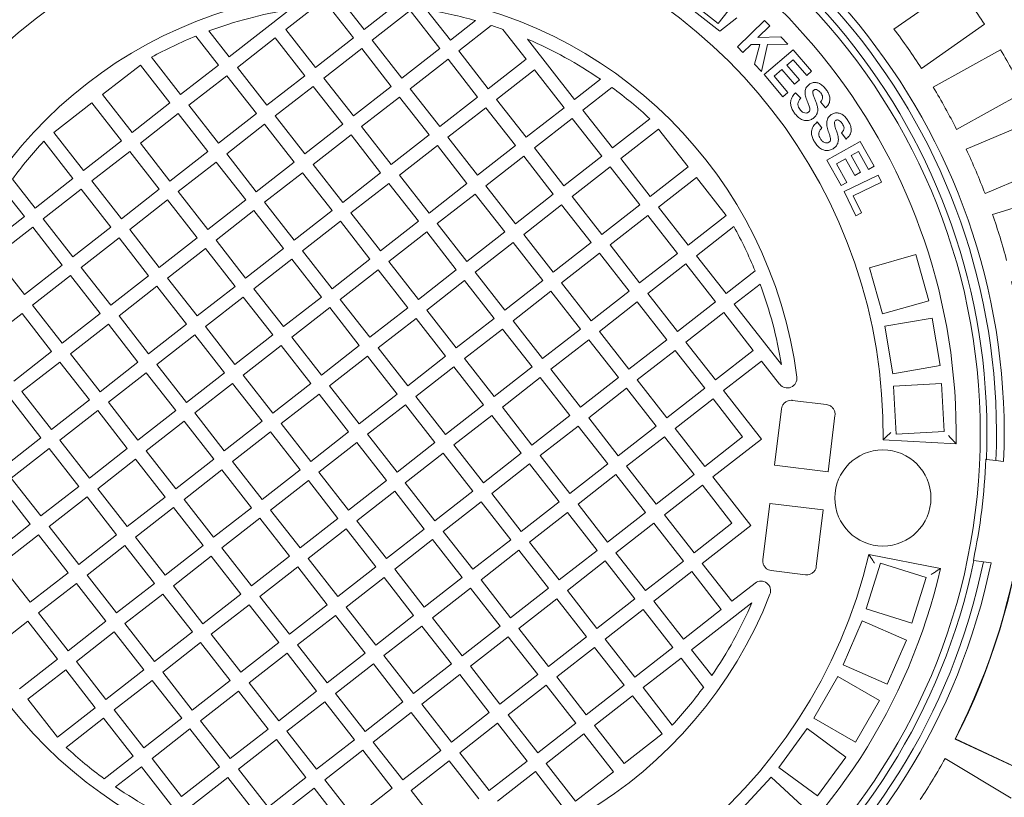
# Model space of a CAD drawing. Units: millimetres. Extents: x 1203 to 31749, y 203 to 4929.
# Drawn here: x 5038 to 5550, y 1004 to 1409 of the extents above; entities that cross this region are included whole.
import ezdxf

# ---------------------------------------------------------------- set-up
doc = ezdxf.new("R2010")
doc.units = ezdxf.units.MM
doc.header["$LTSCALE"] = 25
doc.linetypes.add('SLD-Durchgehend', pattern=[0])
doc.layers.add('MAßLINIE_MAßZEICHNUNGEN', color=7, linetype='SLD-Durchgehend')
doc.styles.add('SLDTEXTSTYLE0', font='Opinion Pro')
doc.dimstyles.new('SLDDIMSTYLE0', dxfattribs={"dimtxt": 132.291667, "dimasz": 87.5, "dimexe": 0, "dimexo": 0.0625, "dimgap": 33.072917, "dimtad": 0, "dimdec": 0, "dimrnd": 1e-09, "dimzin": 12, "dimdsep": 46, "dimtxsty": 'SLDTEXTSTYLE0', "dimsah": 1, "dimcen": 0.09, "dimadec": 0, "dimazin": 3, "dimtfac": 1, "dimtdec": 0, "dimtofl": 0, "dimtmove": 0, "dimatfit": 3, "dimfxl": 1, "dimfrac": 2, "dimtolj": 1, "dimtzin": 12, "dimarcsym": 0})

# ---------------------------------------------------------------- blocks, each defined once
blk = doc.blocks.new('_D_3')
at = {"layer": 'MAßLINIE_MAßZEICHNUNGEN', "color": 7}
for p, q in [((5838.52, 1078.89), (5838.52, 275.25)), ((4236.7, 659.58), (4236.7, 275.25)), ((4236.7, 300.25), (4844.95, 300.25)), ((5838.52, 300.25), (5222.47, 300.25))]:
    blk.add_line(p, q, dxfattribs=at)
for points in [[(4236.7, 300.25), (4324.2, 262.75), (4324.2, 337.75)], [(5838.52, 300.25), (5751.02, 337.75), (5751.02, 262.75)]]:
    blk.add_solid(points, dxfattribs=at)
at = {"layer": 'MAßLINIE_MAßZEICHNUNGEN', "color": 7, "insert": (4844.95, 376.93), "char_height": 132.292, "attachment_point": 1, "style": 'SLDTEXTSTYLE0'}
blk.add_mtext('1602', dxfattribs=at)
blk = doc.blocks.new('_D_4')
at = {"layer": 'MAßLINIE_MAßZEICHNUNGEN', "color": 7}
for p, q in [((5069.48, 1720.14), (6134.98, 1720.14)), ((6109.98, 1720.14), (6109.98, 1302.5)), ((6109.98, 487.65), (6109.98, 936.01)), ((5227.56, 487.65), (6134.98, 487.65))]:
    blk.add_line(p, q, dxfattribs=at)
for points in [[(6109.98, 1720.14), (6072.48, 1632.64), (6147.48, 1632.64)], [(6109.98, 487.65), (6147.48, 575.15), (6072.48, 575.15)]]:
    blk.add_solid(points, dxfattribs=at)
at = {"layer": 'MAßLINIE_MAßZEICHNUNGEN', "color": 7, "insert": (6033.29, 936.01), "char_height": 132.292, "attachment_point": 1, "rotation": 90, "style": 'SLDTEXTSTYLE0'}
blk.add_mtext('1232', dxfattribs=at)

msp = doc.modelspace()

# ---------------------------------------------------------------- linework, layer by layer
at = {"color": 7, "linetype": 'SLD-Durchgehend', "lineweight": 18}
for p, q in [((5525.55, 1426.68), (5492.75, 1403.75)), ((5378.95, 1420.79), (5402.14, 1402.65)), ((5401.42, 1406.64), (5383, 1421.06)), ((5147.03, 1389.32), (5178.4, 1413.78)), ((5192.06, 1415.57), (5176.57, 1403.48)), ((5211.66, 1399.15), (5198.43, 1416.11)), ((5206.97, 1416.54), (5217.18, 1403.45)), ((5217.18, 1403.45), (5233.06, 1415.85)), ((5241.2, 1413.31), (5221.48, 1397.93)), ((5256.57, 1393.6), (5241.2, 1413.31)), ((5249.7, 1413.79), (5262.09, 1397.91)), ((5406.53, 1413.16), (5401.42, 1406.64)), ((5262.09, 1397.91), (5275.18, 1408.12)), ((5402.14, 1402.65), (5411.06, 1409.61)), ((5411.37, 1394.46), (5425.48, 1408.25)), ((5425.48, 1408.25), (5428.26, 1405.41)), ((5176.57, 1403.48), (5191.95, 1383.77)), ((5283.36, 1405.62), (5266.4, 1392.39)), ((5301.49, 1388.05), (5289.4, 1403.55)), ((5428.26, 1405.41), (5421.99, 1399.28)), ((5507.07, 1383.26), (5539.87, 1406.19)), ((5141.52, 1385.01), (5129.74, 1400.1)), ((5136.55, 1402.75), (5147.03, 1389.32)), ((5171.05, 1399.18), (5151.34, 1383.8)), ((5186.43, 1379.46), (5171.05, 1399.18)), ((5191.95, 1383.77), (5211.66, 1399.15)), ((5221.48, 1397.93), (5236.86, 1378.22)), ((5302.22, 1398.49), (5326.69, 1367.13)), ((5421.99, 1399.28), (5433.88, 1399.65)), ((5433.88, 1399.65), (5437.63, 1395.82)), ((5215.97, 1393.63), (5196.25, 1378.25)), ((5231.34, 1373.92), (5215.97, 1393.63)), ((5236.86, 1378.22), (5256.57, 1393.6)), ((5414.15, 1391.61), (5411.37, 1394.46)), ((5418.42, 1395.78), (5414.15, 1391.61)), ((5423.03, 1395.77), (5418.42, 1395.78)), ((5420.2, 1385.43), (5423.03, 1395.77)), ((5426.94, 1395.76), (5423.8, 1381.74)), ((5425.21, 1380.09), (5440.37, 1393.01)), ((5437.63, 1395.82), (5426.94, 1395.76)), ((5440.37, 1393.01), (5449.95, 1381.77)), ((5548.2, 1392.85), (5513.18, 1373.47)), ((5106.64, 1389.07), (5121.8, 1369.63)), ((5260.88, 1388.08), (5241.17, 1372.7)), ((5276.26, 1368.37), (5260.88, 1388.08)), ((5266.4, 1392.39), (5281.78, 1372.68)), ((5281.78, 1372.68), (5301.49, 1388.05)), ((5440.41, 1387.76), (5437.05, 1384.9)), ((5447.38, 1379.59), (5440.41, 1387.76)), ((5100.91, 1385.04), (5081.2, 1369.66)), ((5116.29, 1365.33), (5100.91, 1385.04)), ((5121.8, 1369.63), (5141.52, 1385.01)), ((5151.34, 1383.8), (5166.72, 1364.09)), ((5305.79, 1382.53), (5286.08, 1367.16)), ((5321.17, 1362.82), (5305.79, 1382.53)), ((5423.8, 1381.74), (5420.2, 1385.43)), ((5434.5, 1382.72), (5430.38, 1379.21)), ((5440.99, 1375.11), (5434.5, 1382.72)), ((5437.05, 1384.9), (5443.54, 1377.29)), ((5145.82, 1379.49), (5126.11, 1364.11)), ((5161.2, 1359.78), (5145.82, 1379.49)), ((5166.72, 1364.09), (5186.43, 1379.46)), ((5196.25, 1378.25), (5211.63, 1358.54)), ((5326.69, 1367.13), (5340.12, 1377.61)), ((5435.04, 1368.56), (5425.21, 1380.09)), ((5430.38, 1379.21), (5437.59, 1370.74)), ((5443.54, 1377.29), (5440.99, 1375.11)), ((5449.95, 1381.77), (5447.38, 1379.59)), ((5190.74, 1373.94), (5171.02, 1358.57)), ((5206.11, 1354.23), (5190.74, 1373.94)), ((5211.63, 1358.54), (5231.34, 1373.92)), ((5241.17, 1372.7), (5256.55, 1352.99)), ((5346.08, 1373.38), (5331, 1361.61)), ((5081.2, 1369.66), (5096.57, 1349.95)), ((5235.65, 1368.4), (5215.94, 1353.02)), ((5251.03, 1348.69), (5235.65, 1368.4)), ((5256.55, 1352.99), (5276.26, 1368.37)), ((5286.08, 1367.16), (5301.46, 1347.45)), ((5437.59, 1370.74), (5435.04, 1368.56)), ((5441.63, 1370.62), (5444.26, 1367.73)), ((5525.29, 1351.59), (5560.3, 1370.97)), ((5075.68, 1365.36), (5055.97, 1349.98)), ((5091.06, 1345.64), (5075.68, 1365.36)), ((5096.57, 1349.95), (5116.29, 1365.33)), ((5126.11, 1364.11), (5141.49, 1344.4)), ((5280.56, 1362.85), (5260.85, 1347.47)), ((5295.94, 1343.14), (5280.56, 1362.85)), ((5301.46, 1347.45), (5321.17, 1362.82)), ((5457.08, 1362.76), (5454.55, 1365.86)), ((5120.59, 1359.81), (5100.88, 1344.43)), ((5135.97, 1340.1), (5120.59, 1359.81)), ((5141.49, 1344.4), (5161.2, 1359.78)), ((5171.02, 1358.57), (5186.4, 1338.86)), ((5325.48, 1357.3), (5305.76, 1341.93)), ((5340.85, 1337.59), (5325.48, 1357.3)), ((5331, 1361.61), (5346.37, 1341.9)), ((5346.37, 1341.9), (5365.81, 1357.06)), ((5567.19, 1356.83), (5530.34, 1341.22)), ((5165.5, 1354.26), (5145.79, 1338.88)), ((5180.88, 1334.55), (5165.5, 1354.26)), ((5186.4, 1338.86), (5206.11, 1354.23)), ((5215.94, 1353.02), (5231.32, 1333.31)), ((5370.39, 1351.76), (5350.68, 1336.38)), ((5385.77, 1332.05), (5370.39, 1351.76)), ((5452.87, 1355.45), (5455.32, 1352.38)), ((5055.97, 1349.98), (5071.34, 1330.27)), ((5210.42, 1348.71), (5190.71, 1333.34)), ((5225.8, 1329), (5210.42, 1348.71)), ((5231.32, 1333.31), (5251.03, 1348.69)), ((5260.85, 1347.47), (5276.23, 1327.76)), ((5467.85, 1346.57), (5465.51, 1349.84)), ((5065.83, 1325.96), (5050.66, 1345.4)), ((5071.34, 1330.27), (5091.06, 1345.64)), ((5100.88, 1344.43), (5116.26, 1324.72)), ((5255.33, 1343.17), (5235.62, 1327.79)), ((5270.71, 1323.46), (5255.33, 1343.17)), ((5276.23, 1327.76), (5295.94, 1343.14)), ((5305.76, 1341.93), (5321.14, 1322.22)), ((5457.92, 1335.53), (5475.21, 1345.22)), ((5475.21, 1345.22), (5482.39, 1332.4)), ((5095.36, 1340.12), (5075.65, 1324.75)), ((5110.74, 1320.41), (5095.36, 1340.12)), ((5116.26, 1324.72), (5135.97, 1340.1)), ((5145.79, 1338.88), (5161.17, 1319.17)), ((5300.25, 1337.62), (5280.53, 1322.24)), ((5315.62, 1317.91), (5300.25, 1337.62)), ((5321.14, 1322.22), (5340.85, 1337.59)), ((5350.68, 1336.38), (5366.06, 1316.67)), ((5467.49, 1336.31), (5462.79, 1333.67)), ((5472.35, 1327.63), (5467.49, 1336.31)), ((5474.24, 1340.08), (5470.41, 1337.94)), ((5470.41, 1337.94), (5475.27, 1329.26)), ((5479.46, 1330.76), (5474.24, 1340.08)), ((5140.27, 1334.58), (5120.56, 1319.2)), ((5155.65, 1314.87), (5140.27, 1334.58)), ((5161.17, 1319.17), (5180.88, 1334.55)), ((5190.71, 1333.34), (5206.09, 1313.63)), ((5345.16, 1332.07), (5325.45, 1316.7)), ((5360.54, 1312.36), (5345.16, 1332.07)), ((5366.06, 1316.67), (5385.77, 1332.05)), ((5465.29, 1322.38), (5457.92, 1335.53)), ((5462.79, 1333.67), (5468.2, 1324.02)), ((5482.39, 1332.4), (5479.46, 1330.76)), ((5540.09, 1318.2), (5576.94, 1333.81)), ((5185.19, 1329.03), (5165.48, 1313.65)), ((5200.57, 1309.32), (5185.19, 1329.03)), ((5206.09, 1313.63), (5225.8, 1329)), ((5235.62, 1327.79), (5251, 1308.08)), ((5390.07, 1326.53), (5370.36, 1311.15)), ((5405.45, 1306.82), (5390.07, 1326.53)), ((5466.86, 1319.26), (5484.61, 1327.79)), ((5475.27, 1329.26), (5472.35, 1327.63)), ((5484.61, 1327.79), (5486.35, 1324.18)), ((5034.34, 1325.67), (5046.11, 1310.58)), ((5046.11, 1310.58), (5065.83, 1325.96)), ((5075.65, 1324.75), (5091.03, 1305.04)), ((5230.1, 1323.48), (5210.39, 1308.11)), ((5245.48, 1303.77), (5230.1, 1323.48)), ((5251, 1308.08), (5270.71, 1323.46)), ((5280.53, 1322.24), (5295.91, 1302.53)), ((5468.2, 1324.02), (5465.29, 1322.38)), ((5486.35, 1324.18), (5471.61, 1317.1)), ((5040.59, 1306.28), (5030.11, 1319.71)), ((5070.13, 1320.44), (5050.42, 1305.06)), ((5085.51, 1300.73), (5070.13, 1320.44)), ((5091.03, 1305.04), (5110.74, 1320.41)), ((5120.56, 1319.2), (5135.94, 1299.49)), ((5275.02, 1317.94), (5255.3, 1302.56)), ((5290.39, 1298.23), (5275.02, 1317.94)), ((5295.91, 1302.53), (5315.62, 1317.91)), ((5325.45, 1316.7), (5340.83, 1296.99)), ((5472.92, 1306.67), (5466.86, 1319.26)), ((5471.61, 1317.1), (5475.93, 1308.12)), ((5582.31, 1319.02), (5544.03, 1307.35)), ((5115.04, 1314.89), (5095.33, 1299.52)), ((5130.42, 1295.18), (5115.04, 1314.89)), ((5135.94, 1299.49), (5155.65, 1314.87)), ((5165.48, 1313.65), (5180.85, 1293.94)), ((5319.93, 1312.39), (5300.22, 1297.01)), ((5335.31, 1292.68), (5319.93, 1312.39)), ((5340.83, 1296.99), (5360.54, 1312.36)), ((5370.36, 1311.15), (5385.74, 1291.44)), ((5009.23, 1281.81), (5040.59, 1306.28)), ((5159.96, 1309.35), (5140.25, 1293.97)), ((5175.34, 1289.64), (5159.96, 1309.35)), ((5180.85, 1293.94), (5200.57, 1309.32)), ((5210.39, 1308.11), (5225.77, 1288.4)), ((5364.84, 1306.84), (5345.13, 1291.47)), ((5380.22, 1287.13), (5364.84, 1306.84)), ((5385.74, 1291.44), (5405.45, 1306.82)), ((5475.93, 1308.12), (5472.92, 1306.67)), ((5044.9, 1300.76), (5025.19, 1285.38)), ((5060.28, 1281.05), (5044.9, 1300.76)), ((5050.42, 1305.06), (5065.8, 1285.35)), ((5065.8, 1285.35), (5085.51, 1300.73)), ((5204.87, 1303.8), (5185.16, 1288.42)), ((5220.25, 1284.09), (5204.87, 1303.8)), ((5225.77, 1288.4), (5245.48, 1303.77)), ((5255.3, 1302.56), (5270.68, 1282.85)), ((5409.49, 1301.09), (5390.05, 1285.92)), ((5095.33, 1299.52), (5110.71, 1279.81)), ((5249.79, 1298.25), (5230.07, 1282.88)), ((5265.16, 1278.54), (5249.79, 1298.25)), ((5270.68, 1282.85), (5290.39, 1298.23)), ((5300.22, 1297.01), (5315.6, 1277.3)), ((5089.81, 1295.21), (5070.1, 1279.83)), ((5105.19, 1275.5), (5089.81, 1295.21)), ((5110.71, 1279.81), (5130.42, 1295.18)), ((5140.25, 1293.97), (5155.62, 1274.26)), ((5294.7, 1292.71), (5274.99, 1277.33)), ((5310.08, 1273), (5294.7, 1292.71)), ((5315.6, 1277.3), (5335.31, 1292.68)), ((5345.13, 1291.47), (5360.51, 1271.75)), ((5025.19, 1285.38), (5040.57, 1265.67)), ((5134.73, 1289.66), (5115.02, 1274.29)), ((5150.11, 1269.95), (5134.73, 1289.66)), ((5155.62, 1274.26), (5175.34, 1289.64)), ((5185.16, 1288.42), (5200.54, 1268.71)), ((5339.61, 1287.16), (5319.9, 1271.78)), ((5354.99, 1267.45), (5339.61, 1287.16)), ((5360.51, 1271.75), (5380.22, 1287.13)), ((5390.05, 1285.92), (5405.42, 1266.21)), ((5504.06, 1286.51), (5480.01, 1279.66)), ((5510.91, 1262.47), (5504.06, 1286.51)), ((5040.57, 1265.67), (5060.28, 1281.05)), ((5179.64, 1284.12), (5159.93, 1268.74)), ((5195.02, 1264.41), (5179.64, 1284.12)), ((5200.54, 1268.71), (5220.25, 1284.09)), ((5230.07, 1282.88), (5245.45, 1263.17)), ((5384.53, 1281.61), (5364.81, 1266.24)), ((5399.9, 1261.9), (5384.53, 1281.61)), ((5064.58, 1275.53), (5044.87, 1260.15)), ((5079.96, 1255.82), (5064.58, 1275.53)), ((5070.1, 1279.83), (5085.48, 1260.12)), ((5085.48, 1260.12), (5105.19, 1275.5)), ((5224.55, 1278.57), (5204.84, 1263.19)), ((5239.93, 1258.86), (5224.55, 1278.57)), ((5245.45, 1263.17), (5265.16, 1278.54)), ((5274.99, 1277.33), (5290.37, 1257.62)), ((5405.42, 1266.21), (5420.51, 1277.98)), ((5480.01, 1279.66), (5486.87, 1255.62)), ((5109.5, 1269.98), (5089.79, 1254.6)), ((5124.88, 1250.27), (5109.5, 1269.98)), ((5115.02, 1274.29), (5130.39, 1254.58)), ((5130.39, 1254.58), (5150.11, 1269.95)), ((5269.47, 1273.02), (5249.76, 1257.65)), ((5284.85, 1253.31), (5269.47, 1273.02)), ((5290.37, 1257.62), (5310.08, 1273)), ((5319.9, 1271.78), (5335.28, 1252.07)), ((5423.16, 1271.17), (5409.73, 1260.69)), ((5159.93, 1268.74), (5175.31, 1249.03)), ((5314.38, 1267.48), (5294.67, 1252.1)), ((5329.76, 1247.77), (5314.38, 1267.48)), ((5335.28, 1252.07), (5354.99, 1267.45)), ((5364.81, 1266.24), (5380.19, 1246.52)), ((5044.87, 1260.15), (5060.25, 1240.44)), ((5154.41, 1264.43), (5134.7, 1249.06)), ((5169.79, 1244.72), (5154.41, 1264.43)), ((5175.31, 1249.03), (5195.02, 1264.41)), ((5204.84, 1263.19), (5220.22, 1243.48)), ((5359.3, 1261.93), (5339.58, 1246.55)), ((5374.67, 1242.22), (5359.3, 1261.93)), ((5380.19, 1246.52), (5399.9, 1261.9)), ((5409.73, 1260.69), (5434.2, 1229.33)), ((5486.87, 1255.62), (5510.91, 1262.47)), ((5039.35, 1255.84), (5019.64, 1240.47)), ((5054.73, 1236.13), (5039.35, 1255.84)), ((5060.25, 1240.44), (5079.96, 1255.82)), ((5089.79, 1254.6), (5105.16, 1234.89)), ((5199.32, 1258.89), (5179.61, 1243.51)), ((5214.7, 1239.18), (5199.32, 1258.89)), ((5220.22, 1243.48), (5239.93, 1258.86)), ((5249.76, 1257.65), (5265.14, 1237.94)), ((5404.21, 1256.38), (5384.5, 1241.01)), ((5419.59, 1236.67), (5404.21, 1256.38)), ((5084.27, 1250.3), (5064.56, 1234.92)), ((5099.64, 1230.59), (5084.27, 1250.3)), ((5105.16, 1234.89), (5124.88, 1250.27)), ((5244.24, 1253.34), (5224.53, 1237.96)), ((5259.62, 1233.63), (5244.24, 1253.34)), ((5265.14, 1237.94), (5284.85, 1253.31)), ((5294.67, 1252.1), (5310.05, 1232.39)), ((5512.65, 1253.39), (5488, 1249.22)), ((5516.82, 1228.74), (5512.65, 1253.39)), ((5129.18, 1244.75), (5109.47, 1229.37)), ((5144.56, 1225.04), (5129.18, 1244.75)), ((5134.7, 1249.06), (5150.08, 1229.35)), ((5150.08, 1229.35), (5169.79, 1244.72)), ((5289.15, 1247.79), (5269.44, 1232.42)), ((5304.53, 1228.08), (5289.15, 1247.79)), ((5310.05, 1232.39), (5329.76, 1247.77)), ((5339.58, 1246.55), (5354.96, 1226.84)), ((5488, 1249.22), (5492.17, 1224.57)), ((5174.09, 1239.2), (5154.38, 1223.83)), ((5189.47, 1219.49), (5174.09, 1239.2)), ((5179.61, 1243.51), (5194.99, 1223.8)), ((5194.99, 1223.8), (5214.7, 1239.18)), ((5334.07, 1242.25), (5314.35, 1226.87)), ((5349.44, 1222.54), (5334.07, 1242.25)), ((5354.96, 1226.84), (5374.67, 1242.22)), ((5384.5, 1241.01), (5399.88, 1221.29)), ((5035.02, 1220.76), (5054.73, 1236.13)), ((5064.56, 1234.92), (5079.93, 1215.21)), ((5224.53, 1237.96), (5239.9, 1218.25)), ((5378.98, 1236.7), (5359.27, 1221.32)), ((5394.36, 1216.99), (5378.98, 1236.7)), ((5399.88, 1221.29), (5419.59, 1236.67)), ((5059.04, 1230.61), (5039.33, 1215.24)), ((5074.41, 1210.9), (5059.04, 1230.61)), ((5079.93, 1215.21), (5099.64, 1230.59)), ((5109.47, 1229.37), (5124.85, 1209.66)), ((5219.01, 1233.66), (5199.3, 1218.28)), ((5234.39, 1213.95), (5219.01, 1233.66)), ((5239.9, 1218.25), (5259.62, 1233.63)), ((5269.44, 1232.42), (5284.82, 1212.7)), ((5423.89, 1231.15), (5404.18, 1215.78)), ((5433.31, 1219.08), (5423.89, 1231.15)), ((5103.95, 1225.07), (5084.24, 1209.69)), ((5119.33, 1205.36), (5103.95, 1225.07)), ((5124.85, 1209.66), (5144.56, 1225.04)), ((5154.38, 1223.83), (5169.76, 1204.12)), ((5263.92, 1228.11), (5244.21, 1212.73)), ((5279.3, 1208.4), (5263.92, 1228.11)), ((5284.82, 1212.7), (5304.53, 1228.08)), ((5314.35, 1226.87), (5329.73, 1207.16)), ((5492.17, 1224.57), (5516.82, 1228.74)), ((5148.86, 1219.52), (5129.15, 1204.14)), ((5164.24, 1199.81), (5148.86, 1219.52)), ((5169.76, 1204.12), (5189.47, 1219.49)), ((5308.84, 1222.56), (5289.12, 1207.19)), ((5324.21, 1202.85), (5308.84, 1222.56)), ((5329.73, 1207.16), (5349.44, 1222.54)), ((5359.27, 1221.32), (5374.65, 1201.61)), ((5517.47, 1219.46), (5492.51, 1218.02)), ((5518.91, 1194.5), (5517.47, 1219.46)), ((5039.33, 1215.24), (5054.7, 1195.53)), ((5193.78, 1213.97), (5174.07, 1198.6)), ((5209.16, 1194.26), (5193.78, 1213.97)), ((5199.3, 1218.28), (5214.67, 1198.57)), ((5214.67, 1198.57), (5234.39, 1213.95)), ((5353.75, 1217.02), (5334.04, 1201.64)), ((5369.13, 1197.31), (5353.75, 1217.02)), ((5374.65, 1201.61), (5394.36, 1216.99)), ((5404.18, 1215.78), (5423.86, 1190.55)), ((5492.51, 1218.02), (5493.95, 1193.06)), ((5049.18, 1191.22), (5033.81, 1210.93)), ((5054.7, 1195.53), (5074.41, 1210.9)), ((5084.24, 1209.69), (5099.62, 1189.98)), ((5238.69, 1208.43), (5218.98, 1193.05)), ((5254.07, 1188.72), (5238.69, 1208.43)), ((5244.21, 1212.73), (5259.59, 1193.02)), ((5259.59, 1193.02), (5279.3, 1208.4)), ((5398.66, 1211.47), (5378.95, 1196.09)), ((5414.04, 1191.76), (5398.66, 1211.47)), ((5457.72, 1208.5), (5439.86, 1210.71)), ((5078.72, 1205.38), (5059.01, 1190.01)), ((5094.1, 1185.67), (5078.72, 1205.38)), ((5099.62, 1189.98), (5119.33, 1205.36)), ((5129.15, 1204.14), (5144.53, 1184.43)), ((5289.12, 1207.19), (5304.5, 1187.47)), ((5434.28, 1206.31), (5430.66, 1176.98)), ((5123.63, 1199.84), (5103.92, 1184.46)), ((5139.01, 1180.13), (5123.63, 1199.84)), ((5144.53, 1184.43), (5164.24, 1199.81)), ((5174.07, 1198.6), (5189.44, 1178.88)), ((5283.61, 1202.88), (5263.89, 1187.5)), ((5298.98, 1183.17), (5283.61, 1202.88)), ((5304.5, 1187.47), (5324.21, 1202.85)), ((5334.04, 1201.64), (5349.42, 1181.93)), ((5458.45, 1173.55), (5462.07, 1202.88)), ((5168.55, 1194.29), (5148.84, 1178.91)), ((5183.93, 1174.58), (5168.55, 1194.29)), ((5189.44, 1178.88), (5209.16, 1194.26)), ((5218.98, 1193.05), (5234.36, 1173.34)), ((5328.52, 1197.33), (5308.81, 1181.96)), ((5343.9, 1177.62), (5328.52, 1197.33)), ((5349.42, 1181.93), (5369.13, 1197.31)), ((5378.95, 1196.09), (5394.33, 1176.38)), ((5493.95, 1193.06), (5518.91, 1194.5)), ((5029.47, 1175.84), (5049.18, 1191.22)), ((5059.01, 1190.01), (5074.39, 1170.3)), ((5213.46, 1188.74), (5193.75, 1173.37)), ((5228.84, 1169.03), (5213.46, 1188.74)), ((5234.36, 1173.34), (5254.07, 1188.72)), ((5373.43, 1191.79), (5353.72, 1176.41)), ((5388.81, 1172.08), (5373.43, 1191.79)), ((5394.33, 1176.38), (5414.04, 1191.76)), ((5423.86, 1190.55), (5398.63, 1170.86)), ((5487.05, 1190.17), (5525.02, 1188.15)), ((5053.49, 1185.7), (5033.78, 1170.32)), ((5068.87, 1165.99), (5053.49, 1185.7)), ((5074.39, 1170.3), (5094.1, 1185.67)), ((5103.92, 1184.46), (5119.3, 1164.75)), ((5258.37, 1183.2), (5238.66, 1167.82)), ((5273.75, 1163.49), (5258.37, 1183.2)), ((5263.89, 1187.5), (5279.27, 1167.79)), ((5279.27, 1167.79), (5298.98, 1183.17)), ((5098.4, 1180.15), (5078.69, 1164.78)), ((5113.78, 1160.44), (5098.4, 1180.15)), ((5119.3, 1164.75), (5139.01, 1180.13)), ((5148.84, 1178.91), (5164.21, 1159.2)), ((5303.29, 1177.65), (5283.58, 1162.27)), ((5318.67, 1157.94), (5303.29, 1177.65)), ((5308.81, 1181.96), (5324.19, 1162.24)), ((5324.19, 1162.24), (5343.9, 1177.62)), ((5540.54, 1180.04), (5540.78, 1180.01)), ((5540.78, 1180.01), (5545.76, 1179.39)), ((5549.74, 1178.9), (5545.76, 1179.39)), ((5143.32, 1174.61), (5123.61, 1159.23)), ((5158.69, 1154.9), (5143.32, 1174.61)), ((5164.21, 1159.2), (5183.93, 1174.58)), ((5193.75, 1173.37), (5209.13, 1153.65)), ((5353.72, 1176.41), (5369.1, 1156.7)), ((5458.45, 1173.55), (5430.66, 1176.98)), ((5033.78, 1170.32), (5049.16, 1150.61)), ((5188.23, 1169.06), (5168.52, 1153.68)), ((5203.61, 1149.35), (5188.23, 1169.06)), ((5209.13, 1153.65), (5228.84, 1169.03)), ((5238.66, 1167.82), (5254.04, 1148.11)), ((5348.2, 1172.1), (5328.49, 1156.73)), ((5363.58, 1152.39), (5348.2, 1172.1)), ((5369.1, 1156.7), (5388.81, 1172.08)), ((5398.63, 1170.86), (5418.32, 1145.63)), ((5043.64, 1146.31), (5028.26, 1166.02)), ((5049.16, 1150.61), (5068.87, 1165.99)), ((5078.69, 1164.78), (5094.07, 1145.07)), ((5233.14, 1163.51), (5213.43, 1148.14)), ((5248.52, 1143.8), (5233.14, 1163.51)), ((5254.04, 1148.11), (5273.75, 1163.49)), ((5283.58, 1162.27), (5298.95, 1142.56)), ((5393.12, 1166.56), (5373.4, 1151.18)), ((5408.49, 1146.84), (5393.12, 1166.56)), ((5073.17, 1160.47), (5053.46, 1145.09)), ((5088.55, 1140.76), (5073.17, 1160.47)), ((5094.07, 1145.07), (5113.78, 1160.44)), ((5123.61, 1159.23), (5138.98, 1139.52)), ((5278.06, 1157.97), (5258.35, 1142.59)), ((5293.44, 1138.26), (5278.06, 1157.97)), ((5298.95, 1142.56), (5318.67, 1157.94)), ((5428.21, 1157.13), (5424.58, 1127.81)), ((5455.99, 1153.7), (5428.21, 1157.13)), ((5118.09, 1154.92), (5098.38, 1139.55)), ((5133.46, 1135.21), (5118.09, 1154.92)), ((5138.98, 1139.52), (5158.69, 1154.9)), ((5168.52, 1153.68), (5183.9, 1133.97)), ((5322.97, 1152.42), (5303.26, 1137.04)), ((5338.35, 1132.71), (5322.97, 1152.42)), ((5328.49, 1156.73), (5343.87, 1137.01)), ((5343.87, 1137.01), (5363.58, 1152.39)), ((5452.37, 1124.38), (5455.99, 1153.7)), ((5163, 1149.38), (5143.29, 1134)), ((5178.38, 1129.67), (5163, 1149.38)), ((5183.9, 1133.97), (5203.61, 1149.35)), ((5213.43, 1148.14), (5228.81, 1128.42)), ((5367.89, 1146.87), (5348.17, 1131.49)), ((5383.26, 1127.16), (5367.89, 1146.87)), ((5373.4, 1151.18), (5388.78, 1131.47)), ((5023.93, 1130.93), (5043.64, 1146.31)), ((5053.46, 1145.09), (5068.84, 1125.38)), ((5207.91, 1143.83), (5188.2, 1128.45)), ((5223.29, 1124.12), (5207.91, 1143.83)), ((5228.81, 1128.42), (5248.52, 1143.8)), ((5258.35, 1142.59), (5273.72, 1122.88)), ((5388.78, 1131.47), (5408.49, 1146.84)), ((5418.32, 1145.63), (5393.09, 1125.95)), ((5047.94, 1140.79), (5028.23, 1125.41)), ((5063.32, 1121.08), (5047.94, 1140.79)), ((5068.84, 1125.38), (5088.55, 1140.76)), ((5098.38, 1139.55), (5113.75, 1119.83)), ((5252.83, 1138.28), (5233.12, 1122.91)), ((5268.21, 1118.57), (5252.83, 1138.28)), ((5273.72, 1122.88), (5293.44, 1138.26)), ((5303.26, 1137.04), (5318.64, 1117.33)), ((5092.86, 1135.24), (5073.15, 1119.86)), ((5108.23, 1115.53), (5092.86, 1135.24)), ((5113.75, 1119.83), (5133.46, 1135.21)), ((5143.29, 1134), (5158.67, 1114.29)), ((5297.74, 1132.74), (5278.03, 1117.36)), ((5313.12, 1113.02), (5297.74, 1132.74)), ((5318.64, 1117.33), (5338.35, 1132.71)), ((5348.17, 1131.49), (5363.55, 1111.78)), ((5137.77, 1129.69), (5118.06, 1114.32)), ((5153.15, 1109.98), (5137.77, 1129.69)), ((5158.67, 1114.29), (5178.38, 1129.67)), ((5188.2, 1128.45), (5203.58, 1108.74)), ((5342.66, 1127.19), (5322.94, 1111.81)), ((5358.03, 1107.48), (5342.66, 1127.19)), ((5363.55, 1111.78), (5383.26, 1127.16)), ((5517.01, 1123.34), (5479.69, 1130.62)), ((5534.29, 1127.41), (5534.04, 1127.44)), ((5539.27, 1126.79), (5534.29, 1127.41)), ((5539.27, 1126.79), (5543.25, 1126.3)), ((5028.23, 1125.41), (5043.61, 1105.7)), ((5182.68, 1124.15), (5162.97, 1108.77)), ((5198.06, 1104.44), (5182.68, 1124.15)), ((5203.58, 1108.74), (5223.29, 1124.12)), ((5233.12, 1122.91), (5248.49, 1103.19)), ((5387.57, 1121.64), (5367.86, 1106.26)), ((5402.95, 1101.93), (5387.57, 1121.64)), ((5393.09, 1125.95), (5408.47, 1106.24)), ((5428.93, 1122.18), (5446.79, 1119.98)), ((5485.69, 1126.14), (5478.22, 1102.28)), ((5509.55, 1118.67), (5485.69, 1126.14)), ((5043.61, 1105.7), (5063.32, 1121.08)), ((5073.15, 1119.86), (5088.52, 1100.15)), ((5227.6, 1118.6), (5207.89, 1103.22)), ((5242.98, 1098.89), (5227.6, 1118.6)), ((5248.49, 1103.19), (5268.21, 1118.57)), ((5278.03, 1117.36), (5293.41, 1097.65)), ((5502.07, 1094.81), (5509.55, 1118.67)), ((5067.63, 1115.56), (5047.92, 1100.18)), ((5083, 1095.85), (5067.63, 1115.56)), ((5088.52, 1100.15), (5108.23, 1115.53)), ((5118.06, 1114.32), (5133.44, 1094.6)), ((5272.51, 1113.05), (5252.8, 1097.68)), ((5287.89, 1093.34), (5272.51, 1113.05)), ((5293.41, 1097.65), (5313.12, 1113.02)), ((5322.94, 1111.81), (5338.32, 1092.1)), ((5408.47, 1106.24), (5420.54, 1115.66)), ((5112.54, 1110.01), (5092.83, 1094.63)), ((5127.92, 1090.3), (5112.54, 1110.01)), ((5133.44, 1094.6), (5153.15, 1109.98)), ((5162.97, 1108.77), (5178.35, 1089.06)), ((5317.42, 1107.51), (5297.71, 1092.13)), ((5332.8, 1087.79), (5317.42, 1107.51)), ((5338.32, 1092.1), (5358.03, 1107.48)), ((5367.86, 1106.26), (5383.24, 1086.55)), ((5157.45, 1104.46), (5137.74, 1089.09)), ((5172.83, 1084.75), (5157.45, 1104.46)), ((5178.35, 1089.06), (5198.06, 1104.44)), ((5207.89, 1103.22), (5223.26, 1083.51)), ((5362.34, 1101.96), (5342.63, 1086.58)), ((5377.72, 1082.25), (5362.34, 1101.96)), ((5383.24, 1086.55), (5402.95, 1101.93)), ((5418.9, 1105.5), (5387.54, 1081.03)), ((5478.22, 1102.28), (5502.07, 1094.81)), ((5042.4, 1095.87), (5022.69, 1080.5)), ((5057.77, 1076.16), (5042.4, 1095.87)), ((5047.92, 1100.18), (5063.29, 1080.47)), ((5063.29, 1080.47), (5083, 1095.85)), ((5202.37, 1098.92), (5182.66, 1083.54)), ((5217.75, 1079.21), (5202.37, 1098.92)), ((5223.26, 1083.51), (5242.98, 1098.89)), ((5252.8, 1097.68), (5268.18, 1077.96)), ((5476.29, 1096.01), (5466.25, 1073.12)), ((5499.19, 1085.97), (5476.29, 1096.01)), ((5092.83, 1094.63), (5108.21, 1074.92)), ((5247.28, 1093.37), (5227.57, 1077.99)), ((5262.66, 1073.66), (5247.28, 1093.37)), ((5268.18, 1077.96), (5287.89, 1093.34)), ((5297.71, 1092.13), (5313.09, 1072.42)), ((5087.31, 1090.33), (5067.6, 1074.95)), ((5102.69, 1070.62), (5087.31, 1090.33)), ((5108.21, 1074.92), (5127.92, 1090.3)), ((5137.74, 1089.09), (5153.12, 1069.37)), ((5292.19, 1087.82), (5272.48, 1072.44)), ((5307.57, 1068.11), (5292.19, 1087.82)), ((5313.09, 1072.42), (5332.8, 1087.79)), ((5342.63, 1086.58), (5358, 1066.87)), ((5489.14, 1063.07), (5499.19, 1085.97)), ((5132.22, 1084.78), (5112.51, 1069.4)), ((5147.6, 1065.07), (5132.22, 1084.78)), ((5153.12, 1069.37), (5172.83, 1084.75)), ((5182.66, 1083.54), (5198.03, 1063.83)), ((5337.11, 1082.28), (5317.4, 1066.9)), ((5352.49, 1062.56), (5337.11, 1082.28)), ((5358, 1066.87), (5377.72, 1082.25)), ((5387.54, 1081.03), (5398.02, 1067.6)), ((5038.06, 1060.78), (5057.77, 1076.16)), ((5177.14, 1079.23), (5157.43, 1063.86)), ((5192.51, 1059.52), (5177.14, 1079.23)), ((5198.03, 1063.83), (5217.75, 1079.21)), ((5227.57, 1077.99), (5242.95, 1058.28)), ((5382.02, 1076.73), (5362.31, 1061.35)), ((5393.79, 1061.64), (5382.02, 1076.73)), ((5062.08, 1070.64), (5042.37, 1055.27)), ((5077.46, 1050.93), (5062.08, 1070.64)), ((5067.6, 1074.95), (5082.98, 1055.24)), ((5082.98, 1055.24), (5102.69, 1070.62)), ((5222.05, 1073.69), (5202.34, 1058.31)), ((5237.43, 1053.97), (5222.05, 1073.69)), ((5242.95, 1058.28), (5262.66, 1073.66)), ((5272.48, 1072.44), (5287.86, 1052.73)), ((5466.25, 1073.12), (5489.14, 1063.07)), ((5106.99, 1065.1), (5087.28, 1049.72)), ((5122.37, 1045.39), (5106.99, 1065.1)), ((5112.51, 1069.4), (5127.89, 1049.69)), ((5127.89, 1049.69), (5147.6, 1065.07)), ((5266.96, 1068.14), (5247.25, 1052.76)), ((5282.34, 1048.43), (5266.96, 1068.14)), ((5287.86, 1052.73), (5307.57, 1068.11)), ((5317.4, 1066.9), (5332.77, 1047.19)), ((5463.59, 1067.18), (5451.1, 1045.53)), ((5485.25, 1054.69), (5463.59, 1067.18)), ((5157.43, 1063.86), (5172.8, 1044.14)), ((5311.88, 1062.59), (5292.17, 1047.21)), ((5327.26, 1042.88), (5311.88, 1062.59)), ((5332.77, 1047.19), (5352.49, 1062.56)), ((5362.31, 1061.35), (5377.48, 1041.91)), ((5042.37, 1055.27), (5057.75, 1035.55)), ((5151.91, 1059.55), (5132.2, 1044.17)), ((5167.28, 1039.84), (5151.91, 1059.55)), ((5172.8, 1044.14), (5192.51, 1059.52)), ((5202.34, 1058.31), (5217.72, 1038.6)), ((5356.79, 1057.05), (5337.08, 1041.67)), ((5372.17, 1037.33), (5356.79, 1057.05)), ((5057.75, 1035.55), (5077.46, 1050.93)), ((5087.28, 1049.72), (5102.66, 1030.01)), ((5196.82, 1054), (5177.11, 1038.63)), ((5212.2, 1034.29), (5196.82, 1054)), ((5217.72, 1038.6), (5237.43, 1053.97)), ((5247.25, 1052.76), (5262.63, 1033.05)), ((5472.75, 1033.04), (5485.25, 1054.69)), ((5081.76, 1045.41), (5062.32, 1030.25)), ((5097.14, 1025.7), (5081.76, 1045.41)), ((5102.66, 1030.01), (5122.37, 1045.39)), ((5241.73, 1048.46), (5222.02, 1033.08)), ((5257.11, 1028.74), (5241.73, 1048.46)), ((5262.63, 1033.05), (5282.34, 1048.43)), ((5292.17, 1047.21), (5307.54, 1027.5)), ((5451.1, 1045.53), (5472.75, 1033.04)), ((5126.68, 1039.87), (5106.97, 1024.49)), ((5142.05, 1020.16), (5126.68, 1039.87)), ((5132.2, 1044.17), (5147.57, 1024.46)), ((5147.57, 1024.46), (5167.28, 1039.84)), ((5286.65, 1042.91), (5266.94, 1027.53)), ((5302.03, 1023.2), (5286.65, 1042.91)), ((5307.54, 1027.5), (5327.26, 1042.88)), ((5337.08, 1041.67), (5352.46, 1021.96)), ((5447.6, 1040.06), (5432.8, 1019.9)), ((5467.75, 1025.26), (5447.6, 1040.06)), ((5171.59, 1034.32), (5151.88, 1018.94)), ((5186.97, 1014.61), (5171.59, 1034.32)), ((5177.11, 1038.63), (5192.49, 1018.91)), ((5192.49, 1018.91), (5212.2, 1034.29)), ((5331.56, 1037.36), (5311.85, 1021.98)), ((5346.94, 1017.65), (5331.56, 1037.36)), ((5352.46, 1021.96), (5372.17, 1037.33)), ((5524.49, 1034.61), (5524.77, 1034.71)), ((5524.49, 1034.61), (5561.13, 1017.49)), ((5524.77, 1034.71), (5561.03, 1017.77)), ((5222.02, 1033.08), (5237.4, 1013.37)), ((5082.05, 1013.93), (5097.14, 1025.7)), ((5106.97, 1024.49), (5122.34, 1004.78)), ((5216.5, 1028.77), (5196.79, 1013.39)), ((5231.88, 1009.06), (5216.5, 1028.77)), ((5237.4, 1013.37), (5257.11, 1028.74)), ((5266.94, 1027.53), (5282.31, 1007.82)), ((5452.95, 1005.11), (5467.75, 1025.26)), ((5519.35, 1024.52), (5553.64, 1003.88)), ((5101.45, 1020.18), (5088.01, 1009.7)), ((5125.91, 988.82), (5101.45, 1020.18)), ((5122.34, 1004.78), (5142.05, 1020.16)), ((5151.88, 1018.94), (5167.26, 999.23)), ((5261.42, 1023.23), (5241.71, 1007.85)), ((5276.8, 1003.51), (5261.42, 1023.23)), ((5282.31, 1007.82), (5302.03, 1023.2)), ((5311.85, 1021.98), (5327.23, 1002.27)), ((5432.8, 1019.9), (5452.95, 1005.11)), ((5146.36, 1014.64), (5126.65, 999.26)), ((5161.74, 994.92), (5146.36, 1014.64)), ((5167.26, 999.23), (5186.97, 1014.61)), ((5306.33, 1017.68), (5286.62, 1002.3)), ((5321.5, 998.24), (5306.33, 1017.68)), ((5327.23, 1002.27), (5346.94, 1017.65)), ((5428.83, 1014.76), (5411.91, 996.35)), ((5447.24, 997.84), (5428.83, 1014.76)), ((5191.27, 1009.09), (5171.56, 993.71)), ((5206.65, 989.38), (5191.27, 1009.09)), ((5196.79, 1013.39), (5212.17, 993.68)), ((5212.17, 993.68), (5231.88, 1009.06)), ((5241.71, 1007.85), (5257.08, 988.14))]:
    msp.add_line(p, q, dxfattribs=at)
for centre, radius in [((5214.07, 1193.66), 437.5), ((5214.07, 1193.66), 411), ((5214.07, 1193.66), 323.57), ((5486.99, 1159.95), 25)]:
    msp.add_circle(centre, radius, dxfattribs=at)
for centre, radius, start, end in [((5123.52, 1103.89), 583, 28.1499, 48.37407), ((5214.07, 1193.66), 336, 87.4831, 168.436), ((5123.52, 1103.89), 580, 28.70937, 46.82151), ((5214.07, 1193.66), 332, 87.5377, 168.3814), ((5214.07, 1193.66), 327, 87.6079, 168.3112), ((5214.07, 1193.66), 336, 357.4831, 78.436), ((5214.07, 1193.66), 332, 357.5377, 78.3814), ((5214.07, 1193.66), 327, 357.6079, 78.3112), ((5214.07, 1193.66), 311, 88.9863, 166.9328), ((5214.07, 1193.66), 311, 358.9863, 76.9328), ((5214.07, 1193.66), 273, 89.2685, 166.6506), ((5214.07, 1193.66), 273, 359.2685, 76.6506), ((5214.07, 1193.66), 230, 7.2761, 158.643), ((5214.07, 1193.66), 389, 33.1181, 36.801), ((5214.07, 1193.66), 223, 99.2042, 110.3403), ((5214.07, 1193.66), 223, 74.0943, 80.8056), ((5214.07, 1193.66), 223, 70.2564, 71.8976), ((5214.07, 1193.66), 349, 32.907, 37.0121), ((5214.07, 1193.66), 223, 112.2179, 118.7995), ((5214.07, 1193.66), 223, 55.5788, 66.7149), ((5214.07, 1193.66), 389, 27.1181, 30.801), ((5214.07, 1193.66), 223, 47.1196, 53.7012), ((5214.07, 1193.66), 349, 26.907, 31.0121), ((5214.07, 1193.66), 223, 137.1196, 143.7012), ((5214.07, 1193.66), 349, 20.907, 25.0121), ((5214.07, 1193.66), 349, 14.907, 19.0121), ((5214.07, 1193.66), 223, 22.2179, 28.7995), ((5214.07, 1193.66), 223, 9.2042, 20.3403), ((5214.07, 1193.66), 348.79, 332.8713, 13.0478), ((5214.07, 1193.66), 349, 332.907, 13.0121), ((5437.26, 1222.15), 5, 217.9595, 7.2761), ((5214.07, 1193.66), 336, 177.4831, 258.436), ((5214.07, 1193.66), 332, 177.5377, 258.3814), ((5214.07, 1193.66), 327, 177.6079, 258.3112), ((5214.07, 1193.66), 311, 178.9863, 256.9328), ((5214.07, 1193.66), 273, 179.2685, 256.6506), ((5214.07, 1193.66), 326.76, 348.3077, 357.6114), ((5214.07, 1193.66), 230, 187.2761, 338.643), ((5214.07, 1193.66), 332, 267.5377, 348.3814), ((5214.07, 1193.66), 327, 267.6079, 348.3112), ((5214.07, 1193.66), 273, 269.2685, 346.6506), ((5214.07, 1193.66), 336, 267.4831, 348.436), ((5214.07, 1193.66), 311, 268.9863, 346.9328), ((5423.62, 1111.72), 5, 338.643, 127.9595), ((5214.07, 1193.66), 223, 325.5788, 336.7149), ((5214.07, 1193.66), 223, 317.1196, 323.7012), ((5214.07, 1193.66), 223, 227.1196, 233.7012), ((5214.07, 1193.66), 349, 326.907, 331.0121), ((5214.07, 1193.66), 223, 235.5788, 246.7149)]:
    msp.add_arc(centre, radius, start, end, dxfattribs=at)
for points, knots in [([(5446.51, 1371.08), (5446.67, 1371.93), (5446.97, 1373.45), (5448.11, 1374.47), (5448.61, 1374.93)], [0, 0, 0, 0, 0.559294, 1, 1, 1, 1]), ([(5448.61, 1374.93), (5449.17, 1375.25), (5450.27, 1375.89), (5452.23, 1376.03), (5454.19, 1375.43), (5455.95, 1374.17), (5456.89, 1373.01), (5457.36, 1372.42)], [0, 0, 0, 0, 0.186349, 0.37286, 0.559356, 0.779459, 1, 1, 1, 1]), ([(5452.48, 1372.25), (5452.21, 1372.3), (5451.72, 1372.39), (5451.3, 1372.14), (5451.11, 1372.02)], [0, 0, 0, 0, 0.559209, 1, 1, 1, 1]), ([(5454.68, 1370.49), (5454.34, 1370.91), (5453.74, 1371.67), (5452.86, 1372.07), (5452.48, 1372.25)], [0, 0, 0, 0, 0.560549, 1, 1, 1, 1]), ([(5457.36, 1372.42), (5457.75, 1371.87), (5458.52, 1370.75), (5459.31, 1368.86), (5459.52, 1366.69), (5458.83, 1364.42), (5457.67, 1363.31), (5457.08, 1362.76)], [0, 0, 0, 0, 0.1872903, 0.3743504, 0.5608989, 0.7802248, 1, 1, 1, 1]), ([(5441.06, 1360.01), (5440.64, 1360.62), (5439.81, 1361.84), (5439.02, 1363.94), (5438.92, 1366.33), (5439.84, 1368.71), (5441.03, 1369.99), (5441.63, 1370.62)], [0, 0, 0, 0, 0.187151, 0.374006, 0.560408, 0.779837, 1, 1, 1, 1]), ([(5444.26, 1367.73), (5443.87, 1367.27), (5443.11, 1366.36), (5442.66, 1364.69), (5443.02, 1363.17), (5443.53, 1362.39), (5443.79, 1362)], [0, 0, 0, 0, 0.280607, 0.559322, 0.779349, 1, 1, 1, 1]), ([(5447.63, 1366.3), (5447.27, 1367.16), (5446.64, 1368.7), (5446.55, 1370.36), (5446.51, 1371.08)], [0, 0, 0, 0, 0.560768, 1, 1, 1, 1]), ([(5451.11, 1372.02), (5450.93, 1371.84), (5450.59, 1371.5), (5450.53, 1371.03), (5450.51, 1370.82)], [0, 0, 0, 0, 0.558572, 1, 1, 1, 1]), ([(5450.51, 1370.82), (5450.61, 1370.22), (5450.81, 1369), (5451.55, 1367.3), (5452.27, 1365.6), (5452.87, 1363.86), (5453.24, 1362.03), (5453, 1360.17), (5452.13, 1358.49), (5451.18, 1357.7), (5450.71, 1357.3)], [0, 0, 0, 0, 0.12475, 0.250031, 0.375331, 0.500605, 0.625643, 0.750428, 0.875038, 1, 1, 1, 1]), ([(5454.55, 1365.86), (5454.87, 1366.23), (5455.51, 1366.96), (5455.77, 1368.36), (5455.32, 1369.55), (5454.9, 1370.17), (5454.68, 1370.49)], [0, 0, 0, 0, 0.28062, 0.558433, 0.778905, 1, 1, 1, 1]), ([(5443.79, 1362), (5444.07, 1361.65), (5444.62, 1360.97), (5445.74, 1360.2), (5446.85, 1360), (5447.74, 1360.15), (5448.11, 1360.39), (5448.3, 1360.5)], [0, 0, 0, 0, 0.250721, 0.500611, 0.749717, 0.874853, 1, 1, 1, 1]), ([(5448.85, 1363.21), (5448.63, 1363.79), (5448.24, 1364.83), (5447.82, 1365.85), (5447.63, 1366.3)], [0, 0, 0, 0, 0.55995, 1, 1, 1, 1]), ([(5448.3, 1360.5), (5448.51, 1360.69), (5448.93, 1361.08), (5449.15, 1362.1), (5448.96, 1362.79), (5448.85, 1363.21)], [0, 0, 0, 0, 0.279703, 0.55906, 1, 1, 1, 1]), ([(5450.71, 1357.3), (5450.1, 1356.95), (5448.88, 1356.23), (5446.72, 1356.03), (5444.54, 1356.64), (5442.62, 1358.08), (5441.58, 1359.37), (5441.06, 1360.01)], [0, 0, 0, 0, 0.186401, 0.372925, 0.559336, 0.779379, 1, 1, 1, 1]), ([(5457.79, 1355.6), (5457.88, 1356.02), (5458.06, 1356.84), (5458.76, 1358.21), (5459.62, 1358.9), (5460.14, 1359.31)], [0, 0, 0, 0, 0.280592, 0.560908, 1, 1, 1, 1]), ([(5460.14, 1359.31), (5460.72, 1359.6), (5461.86, 1360.18), (5463.84, 1360.19), (5465.76, 1359.47), (5467.44, 1358.09), (5468.32, 1356.86), (5468.75, 1356.25)], [0, 0, 0, 0, 0.186365, 0.372876, 0.559379, 0.779462, 1, 1, 1, 1]), ([(5451.61, 1344.86), (5451.23, 1345.5), (5450.47, 1346.77), (5449.81, 1348.93), (5449.87, 1351.33), (5450.94, 1353.66), (5452.23, 1354.86), (5452.87, 1355.45)], [0, 0, 0, 0, 0.187136, 0.373976, 0.560392, 0.779858, 1, 1, 1, 1]), ([(5455.32, 1352.38), (5454.9, 1351.95), (5454.06, 1351.09), (5453.52, 1349.44), (5453.78, 1347.89), (5454.24, 1347.08), (5454.48, 1346.67)], [0, 0, 0, 0, 0.2806678, 0.5593934, 0.7793477, 1, 1, 1, 1]), ([(5458.6, 1350.73), (5458.3, 1351.62), (5457.77, 1353.2), (5457.78, 1354.87), (5457.79, 1355.6)], [0, 0, 0, 0, 0.560771, 1, 1, 1, 1]), ([(5461.77, 1355.08), (5461.88, 1354.27), (5462.11, 1352.63), (5463.03, 1350.33), (5463.66, 1348.15), (5463.94, 1346.09), (5463.59, 1344.24), (5462.6, 1342.62), (5461.6, 1341.89), (5461.1, 1341.52)], [0, 0, 0, 0, 0.16628, 0.333391, 0.500446, 0.625532, 0.75037, 0.875021, 1, 1, 1, 1]), ([(5462.46, 1356.24), (5462.26, 1356.07), (5461.9, 1355.75), (5461.81, 1355.29), (5461.77, 1355.08)], [0, 0, 0, 0, 0.558816, 1, 1, 1, 1]), ([(5463.84, 1356.38), (5463.57, 1356.45), (5463.09, 1356.57), (5462.65, 1356.34), (5462.46, 1356.24)], [0, 0, 0, 0, 0.558911, 1, 1, 1, 1]), ([(5465.94, 1354.47), (5465.63, 1354.92), (5465.07, 1355.72), (5464.22, 1356.18), (5463.84, 1356.38)], [0, 0, 0, 0, 0.560556, 1, 1, 1, 1]), ([(5465.51, 1349.84), (5465.86, 1350.19), (5466.54, 1350.88), (5466.89, 1352.27), (5466.52, 1353.49), (5466.14, 1354.15), (5465.94, 1354.47)], [0, 0, 0, 0, 0.2806245, 0.558462, 0.7788889, 1, 1, 1, 1]), ([(5468.75, 1356.25), (5469.1, 1355.66), (5469.8, 1354.49), (5470.48, 1352.54), (5470.55, 1350.36), (5469.71, 1348.13), (5468.47, 1347.09), (5467.85, 1346.57)], [0, 0, 0, 0, 0.187316, 0.374389, 0.560968, 0.78024, 1, 1, 1, 1]), ([(5454.48, 1346.67), (5454.77, 1346.26), (5455.34, 1345.45), (5456.51, 1344.65), (5457.82, 1344.4), (5458.54, 1344.72), (5458.9, 1344.88)], [0, 0, 0, 0, 0.281147, 0.560855, 0.780972, 1, 1, 1, 1]), ([(5459.62, 1347.56), (5459.44, 1348.15), (5459.12, 1349.22), (5458.76, 1350.27), (5458.6, 1350.73)], [0, 0, 0, 0, 0.559944, 1, 1, 1, 1]), ([(5458.9, 1344.88), (5459.12, 1345.06), (5459.56, 1345.41), (5459.86, 1346.42), (5459.71, 1347.13), (5459.62, 1347.56)], [0, 0, 0, 0, 0.279602, 0.559009, 1, 1, 1, 1]), ([(5461.1, 1341.52), (5460.47, 1341.2), (5459.21, 1340.56), (5457.03, 1340.5), (5454.88, 1341.25), (5453.05, 1342.82), (5452.09, 1344.18), (5451.61, 1344.86)], [0, 0, 0, 0, 0.186389, 0.372922, 0.55932, 0.779383, 1, 1, 1, 1]), ([(5439.86, 1210.71), (5439.7, 1210.72), (5438.99, 1210.79), (5437.93, 1210.63), (5436.58, 1210.04), (5435.43, 1209.1), (5434.57, 1207.74), (5434.37, 1206.74), (5434.28, 1206.31)], [0, 0, 0, 0, 0.060225, 0.27185, 0.401276, 0.616275, 0.831211, 1, 1, 1, 1]), ([(5462.07, 1202.88), (5462.09, 1203.09), (5462.15, 1203.87), (5461.9, 1205.24), (5461.06, 1206.76), (5459.91, 1207.75), (5458.76, 1208.31), (5458.07, 1208.44), (5457.72, 1208.5)], [0, 0, 0, 0, 0.081317, 0.299704, 0.516998, 0.732298, 0.866439, 1, 1, 1, 1]), ([(5491.07, 1193.96), (5491.06, 1193.96), (5490.62, 1193.54), (5489.69, 1192.66), (5488.47, 1191.51), (5487.61, 1190.7), (5487.13, 1190.25), (5487.08, 1190.2), (5487.05, 1190.17)], [0, 0, 0, 0, 0.001688, 0.242601, 0.513695, 0.71307, 0.856215, 1, 1, 1, 1]), ([(5525.02, 1188.15), (5524.99, 1188.18), (5524.94, 1188.24), (5524.49, 1188.72), (5523.68, 1189.59), (5522.47, 1190.88), (5521.53, 1191.88), (5521.07, 1192.37), (5521.07, 1192.37)], [0, 0, 0, 0, 0.136529, 0.272387, 0.466088, 0.740048, 0.99836, 1, 1, 1, 1]), ([(5424.58, 1127.81), (5424.56, 1127.35), (5424.52, 1126.32), (5425.05, 1124.77), (5426.1, 1123.4), (5427.46, 1122.49), (5428.47, 1122.28), (5428.93, 1122.18)], [0, 0, 0, 0, 0.173517, 0.391726, 0.608355, 0.822876, 1, 1, 1, 1]), ([(5482.67, 1125.97), (5482.67, 1125.97), (5482.34, 1126.48), (5481.65, 1127.57), (5480.75, 1128.98), (5480.11, 1129.97), (5479.76, 1130.52), (5479.71, 1130.59), (5479.69, 1130.62)], [0, 0, 0, 0, 0.001688, 0.242601, 0.513695, 0.71307, 0.856215, 1, 1, 1, 1]), ([(5446.79, 1119.98), (5446.91, 1119.97), (5447.58, 1119.9), (5448.82, 1120.05), (5450.35, 1120.79), (5451.55, 1122), (5452.18, 1123.28), (5452.33, 1124.11), (5452.37, 1124.38)], [0, 0, 0, 0, 0.044441, 0.256164, 0.468087, 0.681251, 0.896352, 1, 1, 1, 1]), ([(5517.01, 1123.34), (5516.98, 1123.32), (5516.91, 1123.28), (5516.37, 1122.92), (5515.36, 1122.27), (5513.88, 1121.32), (5512.72, 1120.58), (5512.16, 1120.22), (5512.15, 1120.21)], [0, 0, 0, 0, 0.136529, 0.272387, 0.466088, 0.740048, 0.99836, 1, 1, 1, 1])]:
    msp.add_open_spline(points, degree=3, knots=knots, dxfattribs=at)

# ---------------------------------------------------------------- dimensions: what is measured, and where the dimension line sits
at = {"layer": 'MAßLINIE_MAßZEICHNUNGEN', "color": 7}
for base, p1, p2, angle, picture, middle in [((6109.98, 487.65), (5044.48, 1720.14), (5202.56, 487.65), 90, '_D_4', (6109.98, 1119.26)), ((5838.52, 300.25), (4236.7, 684.58), (5838.52, 1103.89), 0, '_D_3', (5033.71, 300.25))]:
    dim = msp.add_linear_dim(base=base, p1=p1, p2=p2, angle=angle, dimstyle='SLDDIMSTYLE0', dxfattribs=at)
    dim.commit()
    dim.dimension.update_dxf_attribs({"geometry": picture, "text_midpoint": middle, "dimtype": 160})

doc.saveas('drawing.dxf')
